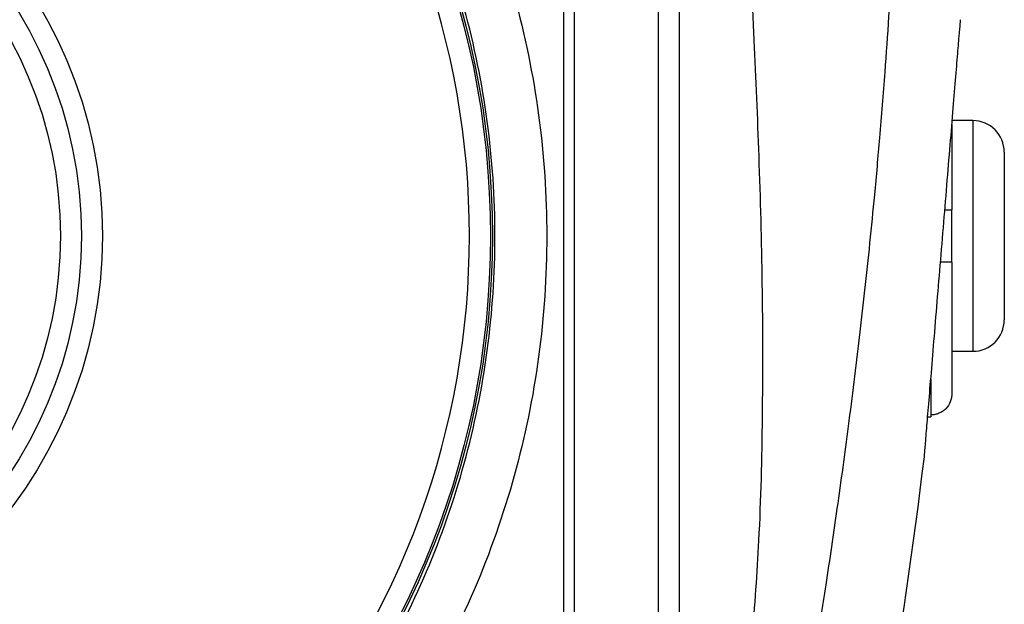
# Model space of a CAD drawing. Units: inches. Extents: x -56 to 45, y -21 to 33.
# Drawn here: x 17 to 21, y 4 to 6 of the extents above; entities that cross this region are included whole.
import ezdxf

# ---------------------------------------------------------------- set-up
doc = ezdxf.new("R2010")
doc.units = ezdxf.units.IN
doc.header["$MEASUREMENT"] = 0

msp = doc.modelspace()

# ---------------------------------------------------------------- linework, layer by layer
at = {"color": 7, "linetype": 'Continuous', "lineweight": 25}
for p, q in [((19.0712, 8.3372), (19.0712, 2.4073)), ((19.1121, 8.3365), (19.1121, 2.408)), ((19.427, 7.1347), (19.427, 3.6098)), ((20.6081, 5.8053), (20.5307, 5.8053)), ((20.5294, 5.7909), (20.5294, 5.4707)), ((20.7263, 5.6872), (20.7263, 5.0573)), ((20.5294, 5.2738), (20.5294, 5.4707)), ((20.5294, 5.2738), (20.5294, 4.78)), ((20.5294, 4.9392), (20.6081, 4.9392)), ((20.4507, 4.7003), (20.4507, 4.6931)), ((20.4386, 4.6931), (20.4507, 4.6931))]:
    msp.add_line(p, q, dxfattribs=at)
at = {"color": 8, "linetype": 'Continuous', "lineweight": 25}
for p, q in [((19.5058, 6.8408), (19.5058, 3.9038)), ((20.6081, 5.8053), (20.6081, 4.9392)), ((20.4507, 4.8342), (20.4507, 4.7003))]:
    msp.add_line(p, q, dxfattribs=at)
at = {"color": 7, "linetype": 'Continuous', "lineweight": 25}
for radius in [3.157, 3.1496, 1.6929, 1.6142, 1.5354]:
    msp.add_circle((15.6475, 5.3723), radius, dxfattribs=at)
at = {"color": 8, "linetype": 'Continuous', "lineweight": 25}
msp.add_arc((15.6475, 5.3723), 3.0709, 319.2249, 40.7751, dxfattribs=at)
at = {"color": 7, "linetype": 'Continuous', "lineweight": 25}
for centre, radius, start, end in [((20.6081, 5.6872), 0.1181, 0, 90), ((20.6081, 5.0573), 0.1181, 270, 0), ((-1.07, 7.1492), 21.6535, 347.72593, 353.08772)]:
    msp.add_arc(centre, radius, start, end, dxfattribs=at)
for points, knots in [([(17.2301, 8.3433), (17.3631, 8.2722), (17.4908, 8.1925), (17.7358, 8.0155), (17.8539, 7.9174), (18.1834, 7.6035), (18.3719, 7.3682), (18.6072, 6.9758), (18.6766, 6.8397), (18.7957, 6.5618), (18.8457, 6.4194), (18.9266, 6.1273), (18.9576, 5.9765), (18.9985, 5.6748), (19.0087, 5.5238), (19.0087, 5.2214), (18.9986, 5.0702), (18.9575, 4.7674), (18.9267, 4.6175), (18.8459, 4.3259), (18.7959, 4.1834), (18.6767, 3.905), (18.6068, 3.7682), (18.3723, 3.3771), (18.184, 3.1416), (17.8532, 2.8264), (17.7358, 2.729), (17.4912, 2.5523), (17.3634, 2.4725), (17.2301, 2.4012)], [0, 0, 0, 0, 0.0625, 0.0625, 0.125, 0.125, 0.25, 0.25, 0.3125, 0.3125, 0.375, 0.375, 0.4375, 0.4375, 0.5, 0.5, 0.5625, 0.5625, 0.625, 0.625, 0.6875, 0.6875, 0.75, 0.75, 0.875, 0.875, 0.9375, 0.9375, 1, 1, 1, 1]), ([(17.139, 2.5547), (17.2646, 2.6223), (17.385, 2.6981), (17.6155, 2.8657), (17.7261, 2.9582), (18.0377, 3.2571), (18.215, 3.4805), (18.4359, 3.8514), (18.5016, 3.9812), (18.6139, 4.2451), (18.6609, 4.3802), (18.7369, 4.6567), (18.766, 4.7989), (18.8047, 5.0859), (18.8142, 5.2293), (18.8141, 5.5159), (18.8046, 5.6591), (18.7661, 5.9451), (18.7369, 6.088), (18.6607, 6.365), (18.6136, 6.5001), (18.5015, 6.7635), (18.4362, 6.8926), (18.2146, 7.2647), (18.0371, 7.4879), (17.7267, 7.7857), (17.6155, 7.8788), (17.3847, 8.0467), (17.2643, 8.1224), (17.139, 8.1899)], [0, 0, 0, 0, 0.0625, 0.0625, 0.125, 0.125, 0.25, 0.25, 0.3125, 0.3125, 0.375, 0.375, 0.4375, 0.4375, 0.5, 0.5, 0.5625, 0.5625, 0.625, 0.625, 0.6875, 0.6875, 0.75, 0.75, 0.875, 0.875, 0.9375, 0.9375, 1, 1, 1, 1]), ([(20.3298, 7.9107), (20.3303, 7.8884), (20.3312, 7.8434), (20.3324, 7.7754), (20.3334, 7.7062), (20.334, 7.6359), (20.3345, 7.5645), (20.3346, 7.4919), (20.3345, 7.4183), (20.3341, 7.3435), (20.3327, 7.1933), (20.328, 6.9543), (20.3178, 6.6667), (20.3016, 6.3397), (20.2825, 6.0442), (20.2591, 5.7517), (20.2398, 5.5381), (20.2151, 5.288), (20.1832, 4.9982), (20.142, 4.6656), (20.0998, 4.3563), (20.0644, 4.1162), (20.0368, 3.938), (20.0171, 3.8145), (19.9972, 3.6927), (19.9771, 3.5726), (19.9568, 3.4543), (19.9364, 3.3377), (19.9158, 3.2228), (19.8952, 3.1096), (19.8744, 2.9982), (19.8536, 2.8885), (19.8396, 2.816), (19.8326, 2.78)], [0, 0, 0, 0, 0.012949, 0.026119, 0.039512, 0.053128, 0.066965, 0.081026, 0.09531, 0.109816, 0.124546, 0.182701, 0.24899, 0.292217, 0.373605, 0.421572, 0.463188, 0.498453, 0.567843, 0.632685, 0.692993, 0.748782, 0.773227, 0.797343, 0.821134, 0.844602, 0.867748, 0.890574, 0.913083, 0.935278, 0.957161, 0.978734, 1, 1, 1, 1]), ([(20.4261, 4.5433), (20.4264, 4.5462), (20.4269, 4.5522), (20.431, 4.6014), (20.4372, 4.6769), (20.4458, 4.7801), (20.4562, 4.9049), (20.468, 5.0477), (20.4808, 5.2023), (20.4941, 5.3632), (20.5075, 5.5242), (20.5203, 5.6789), (20.5321, 5.8219), (20.5424, 5.9467), (20.5509, 6.05), (20.5572, 6.1258), (20.5613, 6.1753), (20.5618, 6.1812), (20.562, 6.1842)], [0, 0, 0, 0, 0.06248, 0.124907, 0.187354, 0.249813, 0.312255, 0.374766, 0.437245, 0.499818, 0.562309, 0.624899, 0.687386, 0.749872, 0.812386, 0.874776, 0.937522, 1, 1, 1, 1]), ([(20.503, 5.4707), (20.5032, 5.4707), (20.5105, 5.4707), (20.5209, 5.4707), (20.5286, 5.4707), (20.5292, 5.4707), (20.5294, 5.4707)], [0, 0, 0, 0, 0.008126, 0.409066, 0.809869, 1, 1, 1, 1]), ([(20.5294, 5.2738), (20.5288, 5.2738), (20.5275, 5.2738), (20.5174, 5.2738), (20.5035, 5.2738), (20.4926, 5.2738), (20.4867, 5.2738)], [0, 0, 0, 0, 0.253576, 0.568492, 0.768844, 1, 1, 1, 1]), ([(20.5294, 4.78), (20.5294, 4.7748), (20.5289, 4.7697), (20.5269, 4.7595), (20.5254, 4.7545), (20.5196, 4.7401), (20.5138, 4.7312), (20.5029, 4.7201), (20.4989, 4.7167), (20.4903, 4.7109), (20.4858, 4.7084), (20.4761, 4.7044), (20.4712, 4.7029), (20.4611, 4.7008), (20.4558, 4.7003), (20.4507, 4.7003)], [0, 0, 0, 0, 0.125, 0.125, 0.25, 0.25, 0.5, 0.5, 0.625, 0.625, 0.75, 0.75, 0.875, 0.875, 1, 1, 1, 1])]:
    msp.add_open_spline(points, degree=3, knots=knots, dxfattribs=at)
at = {"color": 8, "linetype": 'Continuous', "lineweight": 25}
msp.add_open_spline([(19.7806, 3.8613), (19.7897, 3.9839), (19.8103, 4.2603), (19.8206, 4.7048), (19.8201, 5.1857), (19.8072, 5.6576), (19.7879, 6.1172), (19.7679, 6.5094), (19.7556, 6.7563), (19.751, 6.8484)], degree=3, knots=[0, 0, 0, 0, 0.123443, 0.278272, 0.445948, 0.605928, 0.751733, 0.90736, 1, 1, 1, 1], dxfattribs=at)

doc.saveas('drawing.dxf')
